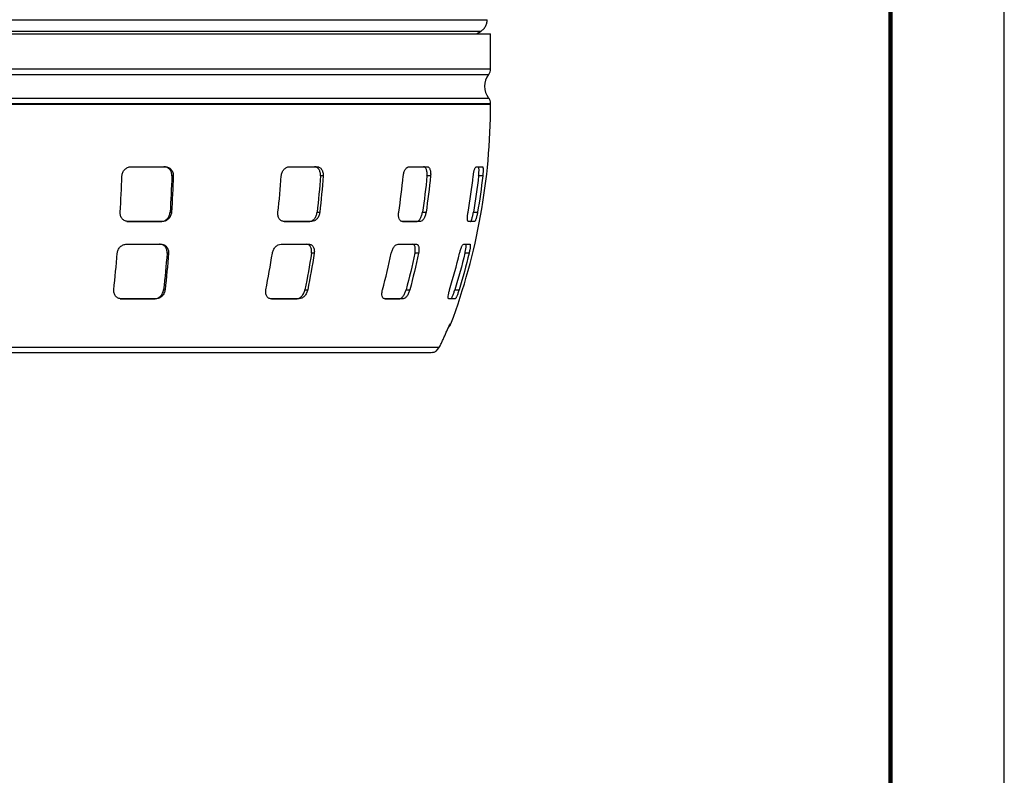
# Model space of a CAD drawing. Units: millimetres. Extents: x -4 to 213, y 0 to 297.
# Drawn here: x 167 to 210, y 149 to 182 of the extents above; entities that cross this region are included whole.
import ezdxf

# ---------------------------------------------------------------- set-up
doc = ezdxf.new("R2010")
doc.units = ezdxf.units.MM

msp = doc.modelspace()

# ---------------------------------------------------------------- linework, layer by layer
at = {"color": 7, "linetype": 'Continuous', "lineweight": 25}
for p, q in [((210, 0), (210, 297)), ((141.8188, 181.0731), (187.4188, 181.0731)), ((186.7925, 181.0731), (186.9693, 181.1752)), ((187.4188, 179.5315), (187.4188, 181.0731)), ((187.4188, 177.9731), (187.4188, 178.0155)), ((171.6135, 175.2331), (173.117, 175.2331)), ((173.0551, 175.2331), (173.117, 175.2331)), ((178.5645, 175.2331), (179.7902, 175.2331)), ((179.6739, 175.2331), (179.7902, 175.2331)), ((183.8335, 175.2331), (184.6335, 175.2331)), ((184.4768, 175.2331), (184.6335, 175.2331)), ((186.7849, 175.2331), (187.0628, 175.2331)), ((173.4721, 174.8331), (173.4101, 174.8331)), ((180.0576, 174.8331), (179.941, 174.8331)), ((184.781, 174.8331), (184.6238, 174.8331)), ((187.0725, 174.8331), (186.8938, 174.8331)), ((173.3302, 173.2331), (173.3928, 173.2331)), ((179.791, 173.2331), (179.9086, 173.2331)), ((184.4217, 173.2331), (184.5802, 173.2331)), ((186.6639, 173.2331), (186.8442, 173.2331)), ((171.4319, 172.8331), (172.9354, 172.8331)), ((171.4319, 172.8331), (171.4946, 172.8331)), ((172.9981, 172.8331), (171.4946, 172.8331)), ((172.9981, 172.8331), (172.9354, 172.8331)), ((179.5667, 172.8331), (178.3411, 172.8331)), ((178.3443, 172.8331), (179.4489, 172.8331)), ((179.5667, 172.8331), (179.4489, 172.8331)), ((184.3325, 172.8331), (183.5325, 172.8331)), ((183.5404, 172.8331), (184.1737, 172.8331)), ((184.3325, 172.8331), (184.1737, 172.8331)), ((186.7204, 172.8331), (186.4426, 172.8331)), ((171.4229, 171.8331), (172.9264, 171.8331)), ((172.8632, 171.8331), (172.9264, 171.8331)), ((178.2064, 171.8331), (179.4321, 171.8331)), ((179.3133, 171.8331), (179.4321, 171.8331)), ((183.351, 171.8331), (184.151, 171.8331)), ((183.991, 171.8331), (184.151, 171.8331)), ((186.2362, 171.8331), (186.5141, 171.8331)), ((173.2637, 171.4331), (173.2002, 171.4331)), ((179.6659, 171.4331), (179.5466, 171.4331)), ((184.2532, 171.4331), (184.0925, 171.4331)), ((186.4723, 171.4331), (186.2895, 171.4331)), ((173.0474, 169.8331), (173.112, 169.8331)), ((179.2595, 169.8331), (179.3808, 169.8331)), ((183.7056, 169.8331), (183.8691, 169.8331)), ((185.8496, 169.8331), (186.0355, 169.8331)), ((171.1306, 169.4331), (172.6341, 169.4331)), ((171.1306, 169.4331), (171.1954, 169.4331)), ((172.6989, 169.4331), (171.1954, 169.4331)), ((172.6989, 169.4331), (172.6341, 169.4331)), ((179.0045, 169.4331), (177.7788, 169.4331)), ((177.7823, 169.4331), (178.8827, 169.4331)), ((179.0045, 169.4331), (178.8827, 169.4331)), ((183.575, 169.4331), (182.775, 169.4331)), ((182.7834, 169.4331), (183.4108, 169.4331)), ((183.575, 169.4331), (183.4108, 169.4331)), ((185.859, 169.4331), (185.5812, 169.4331)), ((184.8668, 167.0772), (184.8956, 167.0871)), ((185.1578, 167.3032), (185.202, 167.3725))]:
    msp.add_line(p, q, dxfattribs=at)
at = {"color": 7, "linetype": 'Continuous', "lineweight": 140}
msp.add_line((205, 292), (205, 5), dxfattribs=at)
at = {"color": 8, "linetype": 'Continuous', "lineweight": 25}
for p, q in [((187.4188, 177.9731), (141.8188, 177.9731)), ((185.5081, 168.0461), (185.484, 168.0156)), ((185.6519, 168.3401), (185.6782, 168.3401)), ((184.8114, 167.0731), (184.8668, 167.0823)), ((185.1983, 167.3742), (185.2197, 167.4072))]:
    msp.add_line(p, q, dxfattribs=at)
at = {"color": 7, "linetype": 'Continuous', "lineweight": 25}
for centre, radius, start, end in [((187.9688, 178.7731), 0.82, 140.78537, 219.19497), ((159.8916, 177.9731), 27.5272, 339.51613, 0)]:
    msp.add_arc(centre, radius, start, end, dxfattribs=at)
at = {"color": 8, "linetype": 'Continuous', "lineweight": 25}
for points, knots in [([(164.6188, 181.6952), (166.1018, 181.6952), (168.3272, 181.6952), (171.2041, 181.6952), (173.3004, 181.6952), (175.3129, 181.6952), (177.2225, 181.6952), (179.0107, 181.6952), (180.6603, 181.6952), (182.1554, 181.6952), (183.4816, 181.6952), (184.6262, 181.6952), (185.5781, 181.6952), (186.3281, 181.6952), (186.869, 181.6952), (187.1957, 181.6952), (187.2685, 181.6952), (187.2685, 181.6952)], [176.9148431, 176.9148431, 176.9148431, 176.9148431, 199.0025568, 210.0597325, 221.1169082, 232.1740839, 243.2312596, 254.2884353, 265.345611, 276.4027867, 287.4599624, 298.517138, 309.5743137, 320.6314894, 331.6886651, 342.7458408, 353.8029845, 353.8029845, 353.8029845, 353.8029845]), ([(186.9685, 181.1747), (186.9685, 181.1747), (186.8244, 181.1747), (186.2537, 181.1747), (185.827, 181.1747), (184.7075, 181.1747), (184.0146, 181.1747), (182.3892, 181.1747), (181.4568, 181.1747), (179.3881, 181.1747), (178.2519, 181.1747), (175.8194, 181.1747), (174.5231, 181.1747), (171.8202, 181.1747), (170.4137, 181.1747), (167.5443, 181.1747), (166.0816, 181.1747), (164.6188, 181.1747)], [0, 0, 0, 0, 0.125, 0.125, 0.25, 0.25, 0.375, 0.375, 0.5, 0.5, 0.625, 0.625, 0.75, 0.75, 0.875, 0.875, 1, 1, 1, 1]), ([(164.6188, 179.5315), (166.111, 179.5315), (167.6032, 179.5315), (170.5304, 179.5315), (171.9653, 179.5315), (174.7226, 179.5315), (176.045, 179.5315), (178.5265, 179.5315), (179.6856, 179.5315), (181.796, 179.5315), (182.7472, 179.5315), (184.4053, 179.5315), (185.1122, 179.5315), (186.2543, 179.5315), (186.6896, 179.5315), (187.2718, 179.5315), (187.4188, 179.5315), (187.4188, 179.5315)], [0, 0, 0, 0, 0.125, 0.125, 0.25, 0.25, 0.375, 0.375, 0.5, 0.5, 0.625, 0.625, 0.75, 0.75, 0.875, 0.875, 1, 1, 1, 1]), ([(164.6188, 179.2913), (166.106, 179.2913), (168.3378, 179.2913), (171.2229, 179.2913), (173.3252, 179.2913), (175.3435, 179.2913), (177.2586, 179.2913), (179.0519, 179.2913), (180.7062, 179.2913), (182.2055, 179.2913), (183.5356, 179.2913), (184.6834, 179.2913), (185.638, 179.2913), (186.3901, 179.2913), (186.9326, 179.2913), (187.2602, 179.2913), (187.3333, 179.2913), (187.3333, 179.2913)], [357.4621597, 357.4621597, 357.4621597, 357.4621597, 379.7783135, 390.949847, 402.1213806, 413.2929141, 424.4644476, 435.6359811, 446.8075147, 457.9790482, 469.1505817, 480.3221152, 491.4936488, 502.6651823, 513.8367158, 525.0082493, 536.1797716, 536.1797716, 536.1797716, 536.1797716]), ([(164.6188, 178.2549), (166.1054, 178.2549), (167.5921, 178.2549), (170.5082, 178.2549), (171.9377, 178.2549), (174.6847, 178.2549), (176.0022, 178.2549), (178.4744, 178.2549), (179.6291, 178.2549), (181.7316, 178.2549), (182.6792, 178.2549), (184.3311, 178.2549), (185.0353, 178.2549), (186.1732, 178.2549), (186.6068, 178.2549), (187.1869, 178.2549), (187.3333, 178.2549), (187.3333, 178.2549)], [0, 0, 0, 0, 0.125, 0.125, 0.25, 0.25, 0.375, 0.375, 0.5, 0.5, 0.625, 0.625, 0.75, 0.75, 0.875, 0.875, 1, 1, 1, 1]), ([(164.6188, 178.0147), (166.1116, 178.0147), (168.3518, 178.0147), (171.2478, 178.0147), (173.358, 178.0147), (175.3839, 178.0147), (177.3061, 178.0147), (179.1062, 178.0147), (180.7667, 178.0147), (182.2717, 178.0147), (183.6068, 178.0147), (184.7589, 178.0147), (185.7171, 178.0147), (186.4721, 178.0147), (187.0166, 178.0147), (187.3455, 178.0147), (187.4188, 178.0147), (187.4188, 178.0147)], [357.4621597, 357.4621597, 357.4621597, 357.4621597, 379.7783135, 390.949847, 402.1213806, 413.2929141, 424.4644476, 435.6359811, 446.8075147, 457.9790482, 469.1505817, 480.3221152, 491.4936488, 502.6651823, 513.8367158, 525.0082493, 536.1797667, 536.1797667, 536.1797667, 536.1797667]), ([(185.5942, 168.2403), (185.5976, 168.2438), (185.6247, 168.2714), (185.6392, 168.3081), (185.6519, 168.3401)], [0, 0, 0, 0, 0.1272167, 1, 1, 1, 1])]:
    msp.add_open_spline(points, degree=3, knots=knots, dxfattribs=at)
at = {"color": 7, "linetype": 'Continuous', "lineweight": 25}
for points in [[(186.9685, 181.1747), (187.012, 181.2044), (187.0989, 181.2638), (187.1936, 181.3917), (187.2568, 181.5378), (187.2646, 181.6428), (187.2685, 181.6952)], [(187.3333, 179.2913), (187.3579, 179.3276), (187.4071, 179.4003), (187.4149, 179.4877), (187.4188, 179.5315)], [(187.4188, 178.0147), (187.4149, 178.0585), (187.4071, 178.1459), (187.3579, 178.2186), (187.3333, 178.2549)], [(171.1376, 173.2331), (171.1694, 173.7642), (171.1958, 174.2975), (171.2169, 174.8331)], [(173.4101, 174.8331), (173.3889, 174.2975), (173.3622, 173.7641), (173.3302, 173.2331)], [(173.4721, 174.8331), (173.4511, 174.2975), (173.4246, 173.7642), (173.3928, 173.2331)], [(178.0701, 173.2331), (178.1299, 173.7642), (178.1795, 174.2975), (178.2191, 174.8331)], [(179.941, 174.8331), (179.9011, 174.2975), (179.8511, 173.7641), (179.791, 173.2331)], [(180.0576, 174.8331), (180.018, 174.2975), (179.9684, 173.7642), (179.9086, 173.2331)], [(183.3802, 173.2331), (183.4607, 173.7642), (183.5276, 174.2975), (183.581, 174.8331)], [(184.6238, 174.8331), (184.5701, 174.2975), (184.5028, 173.7641), (184.4217, 173.2331)], [(184.781, 174.8331), (184.7276, 174.2975), (184.6607, 173.7642), (184.5802, 173.2331)], [(186.4274, 173.2331), (186.5189, 173.7642), (186.5951, 174.2975), (186.6557, 174.8331)], [(186.8938, 174.8331), (186.8327, 174.2975), (186.7561, 173.7641), (186.6639, 173.2331)], [(187.0725, 174.8331), (187.0118, 174.2975), (186.9357, 173.7642), (186.8442, 173.2331)], [(170.8567, 169.8331), (170.9128, 170.362), (170.9634, 170.8953), (171.0084, 171.4331)], [(173.2002, 171.4331), (173.1548, 170.8952), (173.1039, 170.3619), (173.0474, 169.8331)], [(173.2637, 171.4331), (173.2186, 170.8953), (173.1681, 170.362), (173.112, 169.8331)], [(177.5423, 169.8331), (177.6477, 170.362), (177.7427, 170.8953), (177.8274, 171.4331)], [(179.5466, 171.4331), (179.4613, 170.8952), (179.3656, 170.3619), (179.2595, 169.8331)], [(179.6659, 171.4331), (179.5812, 170.8953), (179.4862, 170.362), (179.3808, 169.8331)], [(182.6691, 169.8331), (182.8111, 170.362), (182.9391, 170.8953), (183.0532, 171.4331)], [(184.0925, 171.4331), (183.9776, 170.8952), (183.8486, 170.3619), (183.7056, 169.8331)], [(184.2532, 171.4331), (184.1391, 170.8953), (184.0111, 170.362), (183.8691, 169.8331)], [(185.6188, 169.8331), (185.7802, 170.362), (185.9258, 170.8953), (186.0556, 171.4331)], [(186.2895, 171.4331), (186.1589, 170.8952), (186.0122, 170.3619), (185.8496, 169.8331)], [(186.4723, 171.4331), (186.3426, 170.8953), (186.197, 170.362), (186.0355, 169.8331)]]:
    msp.add_open_spline(points, degree=3, dxfattribs=at)
for points, knots in [([(171.2169, 174.8331), (171.2179, 174.8595), (171.2214, 174.8854), (171.233, 174.9364), (171.2413, 174.9617), (171.2622, 175.01), (171.2748, 175.033), (171.304, 175.0764), (171.3208, 175.097), (171.3573, 175.1339), (171.3771, 175.1505), (171.4198, 175.1798), (171.4425, 175.1923), (171.5124, 175.2224), (171.563, 175.2331), (171.6135, 175.2331)], [0, 0, 0, 0, 0.125, 0.125, 0.25, 0.25, 0.375, 0.375, 0.5, 0.5, 0.625, 0.625, 0.75, 0.75, 1, 1, 1, 1]), ([(173.4101, 174.8331), (173.4111, 174.8595), (173.4097, 174.8854), (173.4024, 174.9364), (173.3963, 174.9617), (173.3797, 175.01), (173.3693, 175.033), (173.3443, 175.0764), (173.3295, 175.097), (173.2968, 175.1339), (173.2789, 175.1505), (173.2396, 175.1798), (173.2185, 175.1923), (173.1527, 175.2224), (173.1043, 175.2331), (173.0551, 175.2331)], [0, 0, 0, 0, 0.125, 0.125, 0.25, 0.25, 0.375, 0.375, 0.5, 0.5, 0.625, 0.625, 0.75, 0.75, 1, 1, 1, 1]), ([(173.117, 175.2331), (173.1416, 175.2331), (173.1657, 175.2305), (173.2128, 175.2203), (173.2361, 175.2125), (173.2803, 175.1924), (173.3011, 175.1801), (173.3402, 175.151), (173.3586, 175.1341), (173.4076, 175.0787), (173.4334, 175.0342), (173.4665, 174.9382), (173.4742, 174.8858), (173.4721, 174.8331)], [0, 0, 0, 0, 0.125, 0.125, 0.25, 0.25, 0.375, 0.375, 0.5, 0.5, 0.75, 0.75, 1, 1, 1, 1]), ([(178.2191, 174.8331), (178.2211, 174.8595), (178.225, 174.8854), (178.2368, 174.9364), (178.2447, 174.9617), (178.2641, 175.01), (178.2754, 175.033), (178.3014, 175.0764), (178.3163, 175.097), (178.3481, 175.1339), (178.3651, 175.1505), (178.4018, 175.1798), (178.4211, 175.1923), (178.4804, 175.2224), (178.5227, 175.2331), (178.5645, 175.2331)], [0, 0, 0, 0, 0.125, 0.125, 0.25, 0.25, 0.375, 0.375, 0.5, 0.5, 0.625, 0.625, 0.75, 0.75, 1, 1, 1, 1]), ([(179.941, 174.8331), (179.9429, 174.8595), (179.943, 174.8854), (179.9393, 174.9364), (179.9355, 174.9617), (179.9243, 175.01), (179.9169, 175.033), (179.8987, 175.0764), (179.8878, 175.097), (179.8632, 175.1339), (179.8496, 175.1505), (179.8194, 175.1798), (179.803, 175.1923), (179.7516, 175.2224), (179.7133, 175.2331), (179.6739, 175.2331)], [0, 0, 0, 0, 0.125, 0.125, 0.25, 0.25, 0.375, 0.375, 0.5, 0.5, 0.625, 0.625, 0.75, 0.75, 1, 1, 1, 1]), ([(179.7902, 175.2331), (179.8099, 175.2331), (179.8291, 175.2305), (179.8664, 175.2203), (179.8848, 175.2125), (179.9193, 175.1924), (179.9354, 175.1801), (179.9655, 175.151), (179.9795, 175.1341), (180.0164, 175.0787), (180.0352, 175.0342), (180.0575, 174.9382), (180.0615, 174.8858), (180.0576, 174.8331)], [0, 0, 0, 0, 0.125, 0.125, 0.25, 0.25, 0.375, 0.375, 0.5, 0.5, 0.75, 0.75, 1, 1, 1, 1]), ([(183.581, 174.8331), (183.5836, 174.8595), (183.5875, 174.8854), (183.598, 174.9364), (183.6046, 174.9617), (183.6201, 175.01), (183.6289, 175.033), (183.6486, 175.0764), (183.6596, 175.097), (183.6828, 175.1339), (183.6952, 175.1505), (183.7213, 175.1798), (183.735, 175.1923), (183.7763, 175.2224), (183.8054, 175.2331), (183.8335, 175.2331)], [0, 0, 0, 0, 0.125, 0.125, 0.25, 0.25, 0.375, 0.375, 0.5, 0.5, 0.625, 0.625, 0.75, 0.75, 1, 1, 1, 1]), ([(184.6238, 174.8331), (184.6265, 174.8595), (184.6279, 174.8854), (184.6283, 174.9364), (184.6272, 174.9617), (184.6228, 175.01), (184.6193, 175.033), (184.6102, 175.0764), (184.6044, 175.097), (184.5909, 175.1339), (184.5832, 175.1505), (184.5657, 175.1798), (184.5561, 175.1923), (184.5253, 175.2224), (184.5017, 175.2331), (184.4768, 175.2331)], [0, 0, 0, 0, 0.125, 0.125, 0.25, 0.25, 0.375, 0.375, 0.5, 0.5, 0.625, 0.625, 0.75, 0.75, 1, 1, 1, 1]), ([(184.6335, 175.2331), (184.646, 175.2331), (184.658, 175.2305), (184.681, 175.2203), (184.6921, 175.2125), (184.7128, 175.1924), (184.7224, 175.1801), (184.7398, 175.151), (184.7477, 175.1341), (184.768, 175.0787), (184.7775, 175.0342), (184.7865, 174.9382), (184.7862, 174.8858), (184.781, 174.8331)], [0, 0, 0, 0, 0.125, 0.125, 0.25, 0.25, 0.375, 0.375, 0.5, 0.5, 0.75, 0.75, 1, 1, 1, 1]), ([(186.6557, 174.8331), (186.6587, 174.8595), (186.6622, 174.8854), (186.6701, 174.9364), (186.6746, 174.9617), (186.6842, 175.01), (186.6894, 175.033), (186.7004, 175.0764), (186.7063, 175.097), (186.7182, 175.1339), (186.7243, 175.1505), (186.7368, 175.1798), (186.7431, 175.1923), (186.7617, 175.2224), (186.7739, 175.2331), (186.7849, 175.2331)], [0, 0, 0, 0, 0.125, 0.125, 0.25, 0.25, 0.375, 0.375, 0.5, 0.5, 0.625, 0.625, 0.75, 0.75, 1, 1, 1, 1]), ([(186.8938, 174.8331), (186.8968, 174.8595), (186.8994, 174.8854), (186.9038, 174.9364), (186.9057, 174.9617), (186.9085, 175.01), (186.9094, 175.033), (186.9104, 175.0764), (186.9105, 175.097), (186.9097, 175.1339), (186.9088, 175.1505), (186.9062, 175.1798), (186.9044, 175.1923), (186.8979, 175.2224), (186.8919, 175.2331), (186.8845, 175.2331)], [0, 0, 0, 0, 0.125, 0.125, 0.25, 0.25, 0.375, 0.375, 0.5, 0.5, 0.625, 0.625, 0.75, 0.75, 1, 1, 1, 1]), ([(187.0628, 175.2331), (187.0665, 175.2331), (187.0698, 175.2305), (187.0757, 175.2203), (187.0783, 175.2125), (187.0827, 175.1924), (187.0845, 175.1801), (187.0872, 175.151), (187.0881, 175.1341), (187.0894, 175.0787), (187.0884, 175.0342), (187.0829, 174.9382), (187.0784, 174.8858), (187.0725, 174.8331)], [0, 0, 0, 0, 0.125, 0.125, 0.25, 0.25, 0.375, 0.375, 0.5, 0.5, 0.75, 0.75, 1, 1, 1, 1]), ([(171.4946, 172.8331), (171.4693, 172.8331), (171.4446, 172.8357), (171.3963, 172.846), (171.3724, 172.8538), (171.3274, 172.874), (171.3062, 172.8864), (171.2664, 172.9157), (171.2478, 172.9327), (171.1986, 172.9882), (171.1731, 173.0328), (171.1412, 173.1287), (171.1344, 173.1808), (171.1376, 173.2331)], [0, 0, 0, 0, 0.125, 0.125, 0.25, 0.25, 0.375, 0.375, 0.5, 0.5, 0.75, 0.75, 1, 1, 1, 1]), ([(172.9354, 172.8331), (172.96, 172.8331), (172.9844, 172.8357), (173.0326, 172.846), (173.0568, 172.8538), (173.1031, 172.874), (173.1252, 172.8864), (173.1673, 172.9157), (173.1874, 172.9327), (173.2419, 172.9882), (173.272, 173.0329), (173.3143, 173.1287), (173.3271, 173.1808), (173.3302, 173.2331)], [0, 0, 0, 0, 0.125, 0.125, 0.25, 0.25, 0.375, 0.375, 0.5, 0.5, 0.75, 0.75, 1, 1, 1, 1]), ([(173.3928, 173.2331), (173.3913, 173.2069), (173.3874, 173.1812), (173.3751, 173.1305), (173.3666, 173.1052), (173.3453, 173.057), (173.3327, 173.034), (173.3034, 172.9906), (173.2866, 172.9699), (173.2503, 172.9328), (173.2307, 172.9162), (173.1884, 172.8867), (173.166, 172.8741), (173.097, 172.8438), (173.0474, 172.8331), (172.9981, 172.8331)], [0, 0, 0, 0, 0.125, 0.125, 0.25, 0.25, 0.375, 0.375, 0.5, 0.5, 0.625, 0.625, 0.75, 0.75, 1, 1, 1, 1]), ([(178.3411, 172.8331), (178.3201, 172.8331), (178.2998, 172.8357), (178.2604, 172.846), (178.2411, 172.8538), (178.205, 172.874), (178.1882, 172.8864), (178.1571, 172.9157), (178.1427, 172.9327), (178.1054, 172.9882), (178.087, 173.0328), (178.0666, 173.1287), (178.0642, 173.1808), (178.0701, 173.2331)], [0, 0, 0, 0, 0.125, 0.125, 0.25, 0.25, 0.375, 0.375, 0.5, 0.5, 0.75, 0.75, 1, 1, 1, 1]), ([(179.4489, 172.8331), (179.4686, 172.8331), (179.4883, 172.8357), (179.5276, 172.846), (179.5475, 172.8538), (179.5858, 172.874), (179.6043, 172.8864), (179.64, 172.9157), (179.6571, 172.9327), (179.7043, 172.9882), (179.7313, 173.0329), (179.7714, 173.1287), (179.785, 173.1808), (179.791, 173.2331)], [0, 0, 0, 0, 0.125, 0.125, 0.25, 0.25, 0.375, 0.375, 0.5, 0.5, 0.75, 0.75, 1, 1, 1, 1]), ([(179.9086, 173.2331), (179.9057, 173.2069), (179.9009, 173.1812), (179.8878, 173.1305), (179.8793, 173.1052), (179.8592, 173.057), (179.8476, 173.034), (179.8214, 172.9906), (179.8066, 172.9699), (179.7751, 172.9328), (179.7583, 172.9162), (179.7226, 172.8867), (179.7038, 172.8741), (179.6466, 172.8438), (179.6062, 172.8331), (179.5667, 172.8331)], [0, 0, 0, 0, 0.125, 0.125, 0.25, 0.25, 0.375, 0.375, 0.5, 0.5, 0.625, 0.625, 0.75, 0.75, 1, 1, 1, 1]), ([(183.5325, 172.8331), (183.5184, 172.8331), (183.5049, 172.8357), (183.4791, 172.846), (183.4667, 172.8538), (183.4439, 172.874), (183.4335, 172.8864), (183.4148, 172.9157), (183.4064, 172.9327), (183.3854, 172.9882), (183.3764, 173.0328), (183.3699, 173.1287), (183.3723, 173.1808), (183.3802, 173.2331)], [0, 0, 0, 0, 0.125, 0.125, 0.25, 0.25, 0.375, 0.375, 0.5, 0.5, 0.75, 0.75, 1, 1, 1, 1]), ([(184.1737, 172.8331), (184.1861, 172.8331), (184.1987, 172.8357), (184.2244, 172.846), (184.2375, 172.8538), (184.2633, 172.874), (184.276, 172.8864), (184.3008, 172.9157), (184.313, 172.9327), (184.3473, 172.9882), (184.3679, 173.0329), (184.4009, 173.1287), (184.4137, 173.1808), (184.4217, 173.2331)], [0, 0, 0, 0, 0.125, 0.125, 0.25, 0.25, 0.375, 0.375, 0.5, 0.5, 0.75, 0.75, 1, 1, 1, 1]), ([(184.5802, 173.2331), (184.5762, 173.2069), (184.5711, 173.1812), (184.5588, 173.1305), (184.5514, 173.1052), (184.5349, 173.057), (184.5257, 173.034), (184.5057, 172.9906), (184.4947, 172.9699), (184.4719, 172.9328), (184.46, 172.9162), (184.4351, 172.8867), (184.4222, 172.8741), (184.3837, 172.8438), (184.3574, 172.8331), (184.3325, 172.8331)], [0, 0, 0, 0, 0.125, 0.125, 0.25, 0.25, 0.375, 0.375, 0.5, 0.5, 0.625, 0.625, 0.75, 0.75, 1, 1, 1, 1]), ([(186.4426, 172.8331), (186.437, 172.8331), (186.432, 172.8357), (186.423, 172.846), (186.419, 172.8538), (186.4123, 172.874), (186.4096, 172.8864), (186.4054, 172.9157), (186.404, 172.9327), (186.402, 172.9882), (186.4034, 173.0328), (186.4116, 173.1287), (186.4184, 173.1808), (186.4274, 173.2331)], [0, 0, 0, 0, 0.125, 0.125, 0.25, 0.25, 0.375, 0.375, 0.5, 0.5, 0.75, 0.75, 1, 1, 1, 1]), ([(186.5398, 172.8331), (186.5435, 172.8331), (186.5475, 172.8357), (186.5564, 172.846), (186.5612, 172.8538), (186.5714, 172.874), (186.5767, 172.8864), (186.5877, 172.9157), (186.5935, 172.9327), (186.6106, 172.9882), (186.6224, 173.0329), (186.6444, 173.1287), (186.6548, 173.1808), (186.6639, 173.2331)], [0, 0, 0, 0, 0.125, 0.125, 0.25, 0.25, 0.375, 0.375, 0.5, 0.5, 0.75, 0.75, 1, 1, 1, 1]), ([(186.8442, 173.2331), (186.8396, 173.2069), (186.8349, 173.1812), (186.8248, 173.1305), (186.8194, 173.1052), (186.8084, 173.057), (186.8028, 173.034), (186.7914, 172.9906), (186.7855, 172.9699), (186.7741, 172.9328), (186.7685, 172.9162), (186.7574, 172.8867), (186.752, 172.8741), (186.7369, 172.8438), (186.7277, 172.8331), (186.7204, 172.8331)], [0, 0, 0, 0, 0.125, 0.125, 0.25, 0.25, 0.375, 0.375, 0.5, 0.5, 0.625, 0.625, 0.75, 0.75, 1, 1, 1, 1]), ([(171.0084, 171.4331), (171.0106, 171.4592), (171.0152, 171.4849), (171.0289, 171.5354), (171.0381, 171.5605), (171.0609, 171.6085), (171.0742, 171.6314), (171.105, 171.6746), (171.1226, 171.6953), (171.1606, 171.7324), (171.181, 171.7491), (171.2249, 171.7786), (171.2484, 171.7914), (171.3202, 171.8221), (171.3717, 171.8331), (171.4229, 171.8331)], [0, 0, 0, 0, 0.125, 0.125, 0.25, 0.25, 0.375, 0.375, 0.5, 0.5, 0.625, 0.625, 0.75, 0.75, 1, 1, 1, 1]), ([(173.2002, 171.4331), (173.2024, 171.4592), (173.2022, 171.4849), (173.1973, 171.5354), (173.1925, 171.5604), (173.1783, 171.6085), (173.1691, 171.6314), (173.1464, 171.6746), (173.1327, 171.6952), (173.1019, 171.7324), (173.0848, 171.7491), (173.047, 171.7786), (173.0263, 171.7914), (172.9615, 171.8221), (172.9131, 171.8331), (172.8632, 171.8331)], [0, 0, 0, 0, 0.125, 0.125, 0.25, 0.25, 0.375, 0.375, 0.5, 0.5, 0.625, 0.625, 0.75, 0.75, 1, 1, 1, 1]), ([(172.9264, 171.8331), (172.9514, 171.8331), (172.9756, 171.8304), (173.0228, 171.82), (173.0459, 171.812), (173.0894, 171.7915), (173.1097, 171.779), (173.1476, 171.7496), (173.1651, 171.7325), (173.2112, 171.677), (173.2346, 171.6325), (173.2628, 171.5371), (173.2681, 171.4853), (173.2637, 171.4331)], [0, 0, 0, 0, 0.125, 0.125, 0.25, 0.25, 0.375, 0.375, 0.5, 0.5, 0.75, 0.75, 1, 1, 1, 1]), ([(177.8274, 171.4331), (177.8315, 171.4592), (177.8376, 171.4849), (177.8534, 171.5354), (177.8632, 171.5605), (177.8863, 171.6085), (177.8995, 171.6314), (177.9288, 171.6746), (177.9452, 171.6953), (177.98, 171.7324), (177.9984, 171.7491), (178.0374, 171.7786), (178.058, 171.7914), (178.1202, 171.8221), (178.164, 171.8331), (178.2064, 171.8331)], [0, 0, 0, 0, 0.125, 0.125, 0.25, 0.25, 0.375, 0.375, 0.5, 0.5, 0.625, 0.625, 0.75, 0.75, 1, 1, 1, 1]), ([(179.5466, 171.4331), (179.5507, 171.4592), (179.5529, 171.4849), (179.5536, 171.5354), (179.552, 171.5604), (179.5451, 171.6085), (179.5398, 171.6314), (179.5255, 171.6746), (179.5165, 171.6952), (179.4952, 171.7324), (179.483, 171.7491), (179.4555, 171.7786), (179.4401, 171.7914), (179.391, 171.8221), (179.3532, 171.8331), (179.3133, 171.8331)], [0, 0, 0, 0, 0.125, 0.125, 0.25, 0.25, 0.375, 0.375, 0.5, 0.5, 0.625, 0.625, 0.75, 0.75, 1, 1, 1, 1]), ([(179.4321, 171.8331), (179.452, 171.8331), (179.4712, 171.8304), (179.508, 171.82), (179.5259, 171.812), (179.5588, 171.7915), (179.5739, 171.779), (179.6016, 171.7496), (179.6141, 171.7325), (179.646, 171.677), (179.6607, 171.6325), (179.6746, 171.5371), (179.6741, 171.4853), (179.6659, 171.4331)], [0, 0, 0, 0, 0.125, 0.125, 0.25, 0.25, 0.375, 0.375, 0.5, 0.5, 0.75, 0.75, 1, 1, 1, 1]), ([(183.0532, 171.4331), (183.0588, 171.4592), (183.0656, 171.4849), (183.0816, 171.5354), (183.0909, 171.5605), (183.1116, 171.6085), (183.1228, 171.6314), (183.1472, 171.6746), (183.1604, 171.6953), (183.1878, 171.7324), (183.202, 171.7491), (183.2314, 171.7786), (183.2466, 171.7914), (183.2918, 171.8221), (183.3224, 171.8331), (183.351, 171.8331)], [0, 0, 0, 0, 0.125, 0.125, 0.25, 0.25, 0.375, 0.375, 0.5, 0.5, 0.625, 0.625, 0.75, 0.75, 1, 1, 1, 1]), ([(184.0925, 171.4331), (184.098, 171.4592), (184.1023, 171.4849), (184.1085, 171.5354), (184.1104, 171.5604), (184.1115, 171.6085), (184.1107, 171.6314), (184.1067, 171.6746), (184.1033, 171.6952), (184.0942, 171.7324), (184.0884, 171.7491), (184.0744, 171.7786), (184.0662, 171.7914), (184.0387, 171.8221), (184.0162, 171.8331), (183.991, 171.8331)], [0, 0, 0, 0, 0.125, 0.125, 0.25, 0.25, 0.375, 0.375, 0.5, 0.5, 0.625, 0.625, 0.75, 0.75, 1, 1, 1, 1]), ([(184.151, 171.8331), (184.1636, 171.8331), (184.1754, 171.8304), (184.1974, 171.82), (184.2078, 171.812), (184.2262, 171.7915), (184.2344, 171.779), (184.2485, 171.7496), (184.2544, 171.7325), (184.2682, 171.677), (184.2725, 171.6325), (184.2705, 171.5371), (184.2643, 171.4853), (184.2532, 171.4331)], [0, 0, 0, 0, 0.125, 0.125, 0.25, 0.25, 0.375, 0.375, 0.5, 0.5, 0.75, 0.75, 1, 1, 1, 1]), ([(186.0556, 171.4331), (186.0619, 171.4592), (186.0686, 171.4849), (186.0829, 171.5354), (186.0905, 171.5605), (186.1063, 171.6085), (186.1143, 171.6314), (186.1308, 171.6746), (186.1393, 171.6953), (186.1559, 171.7324), (186.1642, 171.7491), (186.1805, 171.7786), (186.1885, 171.7914), (186.2112, 171.8221), (186.225, 171.8331), (186.2362, 171.8331)], [0, 0, 0, 0, 0.125, 0.125, 0.25, 0.25, 0.375, 0.375, 0.5, 0.5, 0.625, 0.625, 0.75, 0.75, 1, 1, 1, 1]), ([(186.2895, 171.4331), (186.2959, 171.4592), (186.3018, 171.4849), (186.3127, 171.5354), (186.3178, 171.5604), (186.3268, 171.6085), (186.3307, 171.6314), (186.3373, 171.6746), (186.3401, 171.6952), (186.3441, 171.7324), (186.3455, 171.7491), (186.3467, 171.7786), (186.3466, 171.7914), (186.3441, 171.8221), (186.3395, 171.8331), (186.3321, 171.8331)], [0, 0, 0, 0, 0.125, 0.125, 0.25, 0.25, 0.375, 0.375, 0.5, 0.5, 0.625, 0.625, 0.75, 0.75, 1, 1, 1, 1]), ([(186.5141, 171.8331), (186.5178, 171.8331), (186.5208, 171.8304), (186.5254, 171.82), (186.527, 171.812), (186.5287, 171.7915), (186.5289, 171.779), (186.5277, 171.7496), (186.5264, 171.7325), (186.5205, 171.677), (186.5137, 171.6325), (186.496, 171.5371), (186.4849, 171.4853), (186.4723, 171.4331)], [0, 0, 0, 0, 0.125, 0.125, 0.25, 0.25, 0.375, 0.375, 0.5, 0.5, 0.75, 0.75, 1, 1, 1, 1]), ([(171.1954, 169.4331), (171.1698, 169.4331), (171.1448, 169.4358), (171.0963, 169.4464), (171.0725, 169.4544), (171.0281, 169.4751), (171.0073, 169.4877), (170.9688, 169.5176), (170.9512, 169.5347), (170.9049, 169.5907), (170.882, 169.6353), (170.862, 169.7067), (170.8576, 169.7317), (170.8536, 169.782), (170.854, 169.8074), (170.8567, 169.8331)], [0, 0, 0, 0, 0.125, 0.125, 0.25, 0.25, 0.375, 0.375, 0.5, 0.5, 0.75, 0.75, 0.875, 0.875, 1, 1, 1, 1]), ([(172.6341, 169.4331), (172.6591, 169.4331), (172.6839, 169.4358), (172.7333, 169.4464), (172.7582, 169.4544), (172.8058, 169.4751), (172.8286, 169.4878), (172.8723, 169.5176), (172.8931, 169.5348), (172.9497, 169.5908), (172.9813, 169.6353), (173.0158, 169.7067), (173.0253, 169.7317), (173.0397, 169.782), (173.0447, 169.8074), (173.0474, 169.8331)], [0, 0, 0, 0, 0.125, 0.125, 0.25, 0.25, 0.375, 0.375, 0.5, 0.5, 0.75, 0.75, 0.875, 0.875, 1, 1, 1, 1]), ([(173.112, 169.8331), (173.1093, 169.8074), (173.1043, 169.782), (173.09, 169.732), (173.0806, 169.7071), (173.0576, 169.6592), (173.0441, 169.6364), (173.0134, 169.5931), (172.9958, 169.5724), (172.958, 169.5349), (172.9376, 169.518), (172.8941, 169.4882), (172.8708, 169.4752), (172.7997, 169.4442), (172.7489, 169.4331), (172.6989, 169.4331)], [0, 0, 0, 0, 0.125, 0.125, 0.25, 0.25, 0.375, 0.375, 0.5, 0.5, 0.625, 0.625, 0.75, 0.75, 1, 1, 1, 1]), ([(177.7788, 169.4331), (177.7576, 169.4331), (177.7372, 169.4358), (177.6981, 169.4464), (177.6792, 169.4544), (177.6447, 169.4751), (177.6289, 169.4877), (177.6002, 169.5176), (177.5875, 169.5347), (177.5553, 169.5907), (177.5413, 169.6353), (177.5326, 169.7067), (177.5318, 169.7317), (177.534, 169.782), (177.5372, 169.8074), (177.5423, 169.8331)], [0, 0, 0, 0, 0.125, 0.125, 0.25, 0.25, 0.375, 0.375, 0.5, 0.5, 0.75, 0.75, 0.875, 0.875, 1, 1, 1, 1]), ([(178.8827, 169.4331), (178.9027, 169.4331), (178.9229, 169.4358), (178.9636, 169.4464), (178.9844, 169.4544), (179.0249, 169.4751), (179.0446, 169.4878), (179.0831, 169.5176), (179.1016, 169.5348), (179.1534, 169.5908), (179.1838, 169.6353), (179.2196, 169.7067), (179.23, 169.7317), (179.2474, 169.782), (179.2543, 169.8074), (179.2595, 169.8331)], [0, 0, 0, 0, 0.125, 0.125, 0.25, 0.25, 0.375, 0.375, 0.5, 0.5, 0.75, 0.75, 0.875, 0.875, 1, 1, 1, 1]), ([(179.3808, 169.8331), (179.3757, 169.8074), (179.3688, 169.782), (179.3517, 169.732), (179.3413, 169.7071), (179.3174, 169.6592), (179.304, 169.6364), (179.2744, 169.5931), (179.258, 169.5724), (179.2235, 169.5349), (179.2053, 169.518), (179.167, 169.4882), (179.1469, 169.4752), (179.0864, 169.4442), (179.0445, 169.4331), (179.0045, 169.4331)], [0, 0, 0, 0, 0.125, 0.125, 0.25, 0.25, 0.375, 0.375, 0.5, 0.5, 0.625, 0.625, 0.75, 0.75, 1, 1, 1, 1]), ([(182.775, 169.4331), (182.7606, 169.4331), (182.7472, 169.4358), (182.7223, 169.4464), (182.7107, 169.4544), (182.6901, 169.4751), (182.6812, 169.4877), (182.6659, 169.5176), (182.6596, 169.5347), (182.6454, 169.5907), (182.6419, 169.6353), (182.6456, 169.7067), (182.6484, 169.7317), (182.6567, 169.782), (182.6622, 169.8074), (182.6691, 169.8331)], [0, 0, 0, 0, 0.125, 0.125, 0.25, 0.25, 0.375, 0.375, 0.5, 0.5, 0.75, 0.75, 0.875, 0.875, 1, 1, 1, 1]), ([(183.4108, 169.4331), (183.4234, 169.4331), (183.4365, 169.4358), (183.4637, 169.4464), (183.478, 169.4544), (183.5064, 169.4751), (183.5207, 169.4878), (183.5492, 169.5176), (183.5633, 169.5348), (183.604, 169.5908), (183.6295, 169.6353), (183.6623, 169.7067), (183.6725, 169.7317), (183.6906, 169.782), (183.6987, 169.8074), (183.7056, 169.8331)], [0, 0, 0, 0, 0.125, 0.125, 0.25, 0.25, 0.375, 0.375, 0.5, 0.5, 0.75, 0.75, 0.875, 0.875, 1, 1, 1, 1]), ([(183.8691, 169.8331), (183.8622, 169.8074), (183.8542, 169.782), (183.8363, 169.732), (183.8262, 169.7071), (183.8043, 169.6592), (183.7926, 169.6364), (183.7678, 169.5931), (183.7545, 169.5724), (183.7274, 169.5349), (183.7135, 169.518), (183.6852, 169.4882), (183.6707, 169.4752), (183.6282, 169.4442), (183.6002, 169.4331), (183.575, 169.4331)], [0, 0, 0, 0, 0.125, 0.125, 0.25, 0.25, 0.375, 0.375, 0.5, 0.5, 0.625, 0.625, 0.75, 0.75, 1, 1, 1, 1]), ([(185.5812, 169.4331), (185.5755, 169.4331), (185.5708, 169.4358), (185.563, 169.4464), (185.56, 169.4544), (185.556, 169.4751), (185.5549, 169.4877), (185.5548, 169.5176), (185.5557, 169.5347), (185.5612, 169.5907), (185.5687, 169.6353), (185.5843, 169.7067), (185.5904, 169.7317), (185.6037, 169.782), (185.6109, 169.8074), (185.6188, 169.8331)], [0, 0, 0, 0, 0.125, 0.125, 0.25, 0.25, 0.375, 0.375, 0.5, 0.5, 0.75, 0.75, 0.875, 0.875, 1, 1, 1, 1]), ([(185.6724, 169.4331), (185.676, 169.4331), (185.6805, 169.4358), (185.6908, 169.4464), (185.6968, 169.4544), (185.7098, 169.4751), (185.7169, 169.4878), (185.732, 169.5176), (185.74, 169.5348), (185.7646, 169.5908), (185.7822, 169.6353), (185.8081, 169.7067), (185.8168, 169.7317), (185.8335, 169.782), (185.8417, 169.8074), (185.8496, 169.8331)], [0, 0, 0, 0, 0.125, 0.125, 0.25, 0.25, 0.375, 0.375, 0.5, 0.5, 0.75, 0.75, 0.875, 0.875, 1, 1, 1, 1]), ([(186.0355, 169.8331), (186.0277, 169.8074), (186.0196, 169.782), (186.003, 169.732), (185.9944, 169.7071), (185.9772, 169.6592), (185.9686, 169.6364), (185.9515, 169.5931), (185.943, 169.5724), (185.9266, 169.5349), (185.9187, 169.518), (185.9037, 169.4882), (185.8965, 169.4752), (185.8771, 169.4442), (185.8664, 169.4331), (185.859, 169.4331)], [0, 0, 0, 0, 0.125, 0.125, 0.25, 0.25, 0.375, 0.375, 0.5, 0.5, 0.625, 0.625, 0.75, 0.75, 1, 1, 1, 1]), ([(185.2197, 167.4072), (185.2442, 167.4593), (185.2933, 167.5641), (185.3656, 167.7227), (185.4375, 167.8835), (185.4845, 167.9917), (185.5081, 168.0461)], [0, 0, 0, 0, 0.2458204, 0.4944259, 0.7458185, 1, 1, 1, 1]), ([(185.5036, 168.0329), (185.5176, 168.0649), (185.5461, 168.1303), (185.5798, 168.2039), (185.5971, 168.2385), (185.5967, 168.24), (185.5965, 168.2403)], [0, 0, 0, 0, 0.2909486, 0.5931068, 0.8985855, 1, 1, 1, 1]), ([(185.5081, 168.0461), (185.5117, 168.0544), (185.5189, 168.071), (185.5293, 168.0951), (185.5396, 168.1183), (185.5495, 168.1407), (185.5642, 168.1734), (185.5827, 168.2137), (185.6034, 168.2574), (185.6212, 168.2931), (185.6333, 168.3153), (185.641, 168.328), (185.6458, 168.3349), (185.6496, 168.3393), (185.6511, 168.3398), (185.6519, 168.3401)], [0, 0, 0, 0, 0.0488749, 0.0975185, 0.1460403, 0.1945508, 0.2431606, 0.3675072, 0.4904036, 0.6172355, 0.7430314, 0.8070508, 0.8710932, 0.935702, 1, 1, 1, 1]), ([(185.575, 168.1927), (185.5823, 168.1982), (185.6082, 168.218), (185.6449, 168.2677), (185.6665, 168.3146), (185.6782, 168.3401)], [0, 0, 0, 0, 0.15004205, 0.53608103, 1, 1, 1, 1]), ([(144.0777, 167.3058), (144.2068, 167.3058), (144.4515, 167.3058), (145.1641, 167.3058), (145.632, 167.3058), (146.7752, 167.3058), (147.4504, 167.3058), (148.9857, 167.3058), (149.8457, 167.3058), (151.7215, 167.3058), (152.7373, 167.3058), (154.8906, 167.3058), (156.0281, 167.3058), (158.3866, 167.3058), (159.6075, 167.3058), (162.0919, 167.3058), (163.3553, 167.3058), (165.8822, 167.3058), (167.1456, 167.3058), (169.63, 167.3058), (170.851, 167.3058), (173.2095, 167.3058), (174.347, 167.3058), (176.5003, 167.3058), (177.5161, 167.3058), (179.3919, 167.3058), (180.2519, 167.3058), (181.7871, 167.3058), (182.4624, 167.3058), (183.6055, 167.3058), (184.0734, 167.3058), (184.786, 167.3058), (185.0308, 167.3058), (185.1598, 167.3058)], [0, 0, 0, 0, 0.0625, 0.0625, 0.125, 0.125, 0.1875, 0.1875, 0.25, 0.25, 0.3125, 0.3125, 0.375, 0.375, 0.4375, 0.4375, 0.5, 0.5, 0.5625, 0.5625, 0.625, 0.625, 0.6875, 0.6875, 0.75, 0.75, 0.8125, 0.8125, 0.875, 0.875, 0.9375, 0.9375, 1, 1, 1, 1]), ([(144.4262, 167.0731), (144.4896, 167.0731), (144.6733, 167.0731), (145.1165, 167.0731), (145.7241, 167.0731), (146.7452, 167.0731), (148.4056, 167.0731), (150.9417, 167.0731), (153.9374, 167.0731), (157.292, 167.0731), (160.8928, 167.0731), (164.6188, 167.0731), (168.3447, 167.0731), (171.9455, 167.0731), (175.3001, 167.0731), (178.2959, 167.0731), (180.8319, 167.0731), (182.4924, 167.0731), (183.5134, 167.0731), (184.121, 167.0731), (184.5643, 167.0731), (184.7479, 167.0731), (184.8114, 167.0731)], [0, 0, 0, 0, 9.4000747, 18.8001494, 28.2002241, 37.6002988, 56.3806567, 75.1610147, 93.9413726, 112.7217306, 131.5020885, 150.2824464, 169.0628044, 187.8431623, 206.6235203, 225.4038782, 244.1842361, 262.9645941, 272.3646688, 281.7647435, 291.1648182, 300.5648929, 300.5648929, 300.5648929, 300.5648929]), ([(184.8668, 167.0823), (184.8892, 167.085), (184.9526, 167.0925), (185.0694, 167.1584), (185.1256, 167.25), (185.1598, 167.3058)], [0, 0, 0, 0, 0.17559102, 0.49744923, 1, 1, 1, 1]), ([(185.1598, 167.3058), (185.1605, 167.306), (185.1619, 167.3063), (185.1647, 167.3088), (185.1688, 167.3134), (185.1743, 167.3212), (185.1817, 167.3332), (185.1901, 167.348), (185.1993, 167.3656), (185.2093, 167.3853), (185.2162, 167.3999), (185.2197, 167.4072)], [0, 0, 0, 0, 0.0816405, 0.1636663, 0.2468096, 0.3713047, 0.4963632, 0.6211318, 0.7478996, 0.8737203, 1, 1, 1, 1])]:
    msp.add_open_spline(points, degree=3, knots=knots, dxfattribs=at)

doc.saveas('drawing.dxf')
